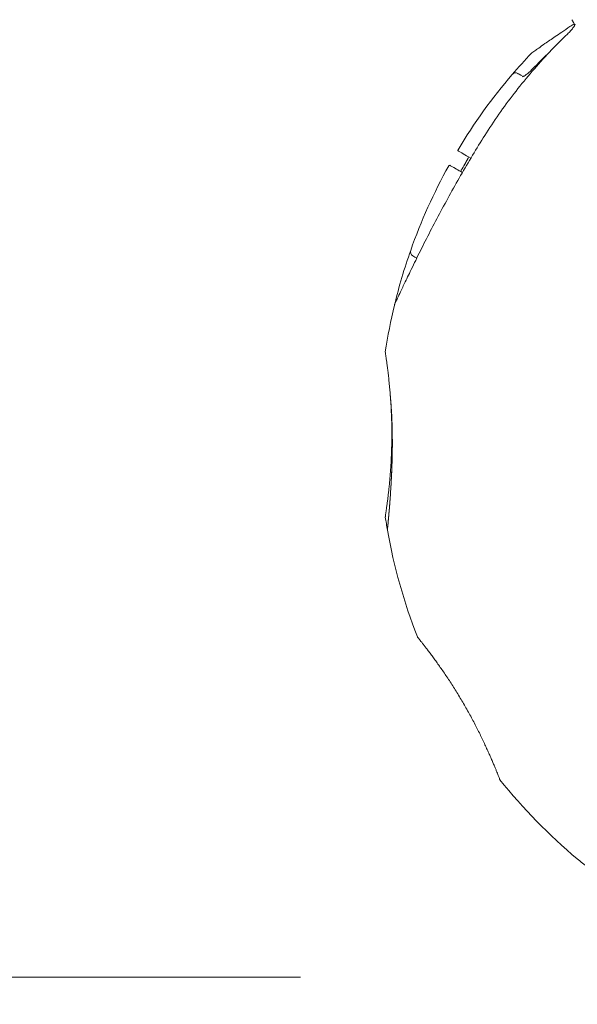
# Model space of a CAD drawing. Units: millimetres. Extents: x 9682 to 21228, y 5353 to 15676.
# Drawn here: x 12781 to 12904, y 8578 to 8797 of the extents above; entities that cross this region are included whole.
import ezdxf

# ---------------------------------------------------------------- set-up
doc = ezdxf.new("R2010")
doc.units = ezdxf.units.MM
doc.header["$LTSCALE"] = 75
doc.layers.add('Dimension (ISO)', color=7, linetype='Continuous', lineweight=18)
doc.layers.add('Visible (ISO)', color=7, linetype='Continuous', lineweight=18)
doc.styles.add('Note Text (ISO)', font='tahoma.ttf')
doc.dimstyles.new('Aplay Dimension Styles M', dxfattribs={"dimscale": 75, "dimtxt": 2.5, "dimasz": 2.5, "dimexe": 3.175, "dimexo": 2, "dimgap": 0.762, "dimtad": 1, "dimdec": 1, "dimlfac": 0.001, "dimrnd": 1e-08, "dimzin": 0, "dimdsep": 46, "dimtxsty": 'Note Text (ISO)', "dimcen": 0.09, "dimdle": 10, "dimclrd": 256, "dimclre": 256, "dimclrt": 7, "dimadec": 0, "dimazin": 0, "dimtfac": 1.40208, "dimtofl": 0, "dimtmove": 0, "dimatfit": 3, "dimfxl": 1, "dimtolj": 1, "dimtzin": 0, "dimlwd": -1, "dimlwe": -1, "dimarcsym": 0})

# ---------------------------------------------------------------- blocks, each defined once
blk = doc.blocks.new('*D33')
at = {"layer": 'Defpoints', "color": 0, "transparency": 16777216}
for p in [(12863.84, 8713.28), (19103.03, 8704.85), (19103.03, 7963.28)]:
    blk.add_point(p, dxfattribs=at)
at = {"layer": 'Dimension (ISO)', "transparency": 16777216}
for p, q in [((12863.84, 8563.28), (12863.84, 7725.16)), ((19103.03, 8554.85), (19103.03, 7725.16)), ((13051.34, 7963.28), (18915.53, 7963.28))]:
    blk.add_line(p, q, dxfattribs=at)
for points in [[(13051.34, 7994.53), (13051.34, 7932.03), (12863.84, 7963.28)], [(18915.53, 7994.53), (18915.53, 7932.03), (19103.03, 7963.28)]]:
    blk.add_solid(points, dxfattribs=at)
at = {"layer": 'Dimension (ISO)', "color": 7, "transparency": 16777216, "insert": (15983.44, 8215.74), "char_height": 187.5, "attachment_point": 2, "style": 'Note Text (ISO)'}
blk.add_mtext('\\A1;6.2 m', dxfattribs=at)
blk = doc.blocks.new('*D34')
at = {"layer": 'Defpoints', "color": 0, "transparency": 16777216}
for p in [(12303.32, 14020.93), (15983.08, 14020.93), (12992.82, 8584.38)]:
    blk.add_point(p, dxfattribs=at)
at = {"layer": 'Dimension (ISO)', "transparency": 16777216}
for p, q in [((15833.08, 14020.93), (12065.19, 14020.93)), ((12303.32, 8771.88), (12303.32, 13833.43)), ((12842.82, 8584.38), (12065.19, 8584.38))]:
    blk.add_line(p, q, dxfattribs=at)
for points in [[(12272.07, 13833.43), (12334.57, 13833.43), (12303.32, 14020.93)], [(12272.07, 8771.88), (12334.57, 8771.88), (12303.32, 8584.38)]]:
    blk.add_solid(points, dxfattribs=at)
at = {"layer": 'Dimension (ISO)', "color": 7, "transparency": 16777216, "insert": (12054.77, 11302.65), "char_height": 187.5, "attachment_point": 2, "rotation": 90, "style": 'Note Text (ISO)'}
blk.add_mtext('\\A1;5.4 m', dxfattribs=at)
blk = doc.blocks.new('*D35')
at = {"layer": 'Defpoints', "color": 0, "transparency": 16777216}
for p in [(14357.85, 15675.99), (9938.09, 6409.84), (10688.09, 6409.84)]:
    blk.add_point(p, dxfattribs=at)
at = {"layer": 'Dimension (ISO)', "transparency": 16777216}
for p, q in [((14207.85, 15675.99), (9699.97, 15675.99)), ((9938.09, 15488.49), (9938.09, 6597.34)), ((10538.09, 6409.84), (9699.97, 6409.84))]:
    blk.add_line(p, q, dxfattribs=at)
for points in [[(9906.84, 15488.49), (9969.34, 15488.49), (9938.09, 15675.99)], [(9906.84, 6597.34), (9969.34, 6597.34), (9938.09, 6409.84)]]:
    blk.add_solid(points, dxfattribs=at)
at = {"layer": 'Dimension (ISO)', "color": 7, "transparency": 16777216, "insert": (9685.64, 11042.91), "char_height": 187.5, "attachment_point": 2, "rotation": 90, "style": 'Note Text (ISO)'}
blk.add_mtext('\\A1;9.3 m', dxfattribs=at)

msp = doc.modelspace()

# ---------------------------------------------------------------- linework, layer by layer
at = {"layer": 'Visible (ISO)'}
for centre, radius, start, end in [((12983.09, 8704.84), 2295, 150, 270), ((12983.09, 8704.84), 122.85, 136.4712, 139.4308), ((12894.75, 8788.76), 1, 125.2909, 136.4712), ((12983.09, 8704.84), 122.85, 139.4308, 149.0423), ((12890.53, 8784.09), 1, 60, 139.4308), ((12877.92, 8767.93), 0.2, 149.0423, 240), ((12983.09, 8704.84), 122.85, 150.9577, 160.5692), ((12875.87, 8764.38), 0.2, 60, 150.9577), ((12983.09, 8704.84), 122.85, 160.5692, 166.4712), ((12868.18, 8745.37), 1, 160.5692, 240), ((12864.63, 8733.34), 1, 155.2909, 166.4712), ((12983.09, 8704.84), 122.85, 166.4712, 171.427), ((12862.11, 8723.08), 0.5, 171.427, 188.743), ((12862.11, 8686.6), 0.5, 171.257, 188.573), ((12983.09, 8704.84), 122.85, 188.573, 189.9585), ((12983.09, 8704.84), 122.85, 189.9585, 201.427), ((12869.2, 8660.14), 0.5, 201.427, 218.743), ((12887.44, 8628.55), 0.5, 201.257, 218.573), ((12983.09, 8704.84), 122.85, 218.573, 230.0415), ((12983.09, 8704.84), 122.85, 230.0415, 231.427)]:
    msp.add_arc(centre, radius, start, end, dxfattribs=at)
msp.add_ellipse((12915.99, 8735.7), major_axis=(38.73, 50.1), ratio=0.738192, start_param=2.465195, end_param=2.472797, dxfattribs=at)
for points, knots in [([(12903.5, 8795.99), (12903.19, 8795.79), (12902.88, 8795.58), (12901.95, 8794.96), (12901.35, 8794.55), (12900.26, 8793.8), (12899.77, 8793.47), (12898.48, 8792.59), (12897.71, 8792.06), (12896.51, 8791.22), (12896.04, 8790.89), (12895.31, 8790.38), (12895.02, 8790.18), (12894.6, 8789.88), (12894.45, 8789.77), (12894.23, 8789.62), (12894.17, 8789.58), (12894.17, 8789.58)], [3.246849, 3.246849, 3.246849, 3.246849, 3.373343, 3.373343, 3.629833, 3.629833, 3.850302, 3.850302, 4.232726, 4.232726, 4.525466, 4.525466, 4.764039, 4.764039, 4.970723, 4.970723, 5.189759, 5.189759, 5.189759, 5.189759]), ([(12903.7, 8795.9), (12903.7, 8795.9), (12903.7, 8795.89), (12903.7, 8795.88), (12903.69, 8795.85), (12903.65, 8795.74), (12903.6, 8795.65), (12903.46, 8795.41), (12903.35, 8795.24), (12903.07, 8794.85), (12902.88, 8794.63), (12902.47, 8794.17), (12902.25, 8793.93), (12902.01, 8793.71)], [0.101974, 0.101974, 0.101974, 0.101974, 0.1104116, 0.1104116, 0.1619421, 0.1619421, 0.2340137, 0.2340137, 0.3287976, 0.3287976, 0.4375856, 0.4375856, 0.5439401, 0.5439401, 0.5439401, 0.5439401]), ([(12903.65, 8795.75), (12903.62, 8795.69), (12903.58, 8795.62), (12903.46, 8795.41), (12903.35, 8795.24), (12903.07, 8794.85), (12902.88, 8794.63), (12902.47, 8794.17), (12902.25, 8793.93), (12902.01, 8793.71)], [0.1827465, 0.1827465, 0.1827465, 0.1827465, 0.2340136, 0.2340136, 0.3287988, 0.3287988, 0.4375869, 0.4375869, 0.5439406, 0.5439406, 0.5439406, 0.5439406]), ([(12902.01, 8793.71), (12900.65, 8792.4), (12899.31, 8791.05), (12896.71, 8788.3), (12895.44, 8786.89), (12892.97, 8784.02), (12891.77, 8782.55), (12889.43, 8779.57), (12888.3, 8778.05), (12886.12, 8774.95), (12885.06, 8773.38), (12884.04, 8771.78)], [0, 0, 0, 0, 0.565473, 0.565473, 1.130947, 1.130947, 1.69642, 1.69642, 2.261893, 2.261893, 2.827367, 2.827367, 2.827367, 2.827367]), ([(12892.19, 8784.29), (12891.42, 8784.73), (12891.03, 8784.95), (12891.03, 8784.95), (12891.03, 8784.95), (12891.03, 8784.95)], [0.136638, 0.136638, 0.136638, 0.136638, 1.3828, 1.3828, 1.383884, 1.383884, 1.383884, 1.383884]), ([(12892.04, 8784.23), (12892.04, 8784.23), (12892.04, 8784.23), (12892.05, 8784.23), (12892.08, 8784.24), (12892.19, 8784.29), (12892.28, 8784.33), (12892.52, 8784.47), (12892.69, 8784.58), (12893.08, 8784.87), (12893.31, 8785.05), (12893.77, 8785.46), (12894, 8785.68), (12894.22, 8785.92)], [0.1019738, 0.1019738, 0.1019738, 0.1019738, 0.1104114, 0.1104114, 0.1619418, 0.1619418, 0.2340136, 0.2340136, 0.3287988, 0.3287988, 0.4375869, 0.4375869, 0.5439406, 0.5439406, 0.5439406, 0.5439406]), ([(12892.19, 8784.29), (12892.24, 8784.31), (12892.31, 8784.35), (12892.52, 8784.47), (12892.69, 8784.58), (12893.08, 8784.87), (12893.31, 8785.05), (12893.77, 8785.46), (12894, 8785.68), (12894.22, 8785.92)], [0.1827465, 0.1827465, 0.1827465, 0.1827465, 0.2340137, 0.2340137, 0.3287976, 0.3287976, 0.4375856, 0.4375856, 0.5439401, 0.5439401, 0.5439401, 0.5439401]), ([(12884.04, 8771.78), (12883.11, 8770.32), (12882.2, 8768.84), (12880.4, 8765.87), (12879.51, 8764.38), (12877.78, 8761.37), (12876.92, 8759.87), (12875.26, 8756.85), (12874.44, 8755.34), (12872.84, 8752.35), (12872.06, 8750.86), (12870.55, 8747.92), (12869.82, 8746.47), (12868.77, 8744.36), (12868.43, 8743.66), (12867.77, 8742.31), (12867.45, 8741.65), (12866.87, 8740.47), (12866.61, 8739.93), (12865.94, 8738.52), (12865.54, 8737.68), (12864.92, 8736.36), (12864.68, 8735.84), (12864.3, 8735.02), (12864.15, 8734.71), (12863.94, 8734.24), (12863.86, 8734.07), (12863.75, 8733.83), (12863.72, 8733.76), (12863.72, 8733.76)], [0, 0, 0, 0, 0.518976, 0.518976, 1.037952, 1.037952, 1.556928, 1.556928, 2.075903, 2.075903, 2.594879, 2.594879, 3.113855, 3.113855, 3.373343, 3.373343, 3.629833, 3.629833, 3.850302, 3.850302, 4.232726, 4.232726, 4.525466, 4.525466, 4.764039, 4.764039, 4.970723, 4.970723, 5.189759, 5.189759, 5.189759, 5.189759]), ([(12877.82, 8767.76), (12877.82, 8767.76), (12877.87, 8767.73), (12878.3, 8767.47), (12879.19, 8766.97), (12880.58, 8766.16)], [2.587341, 2.587341, 2.587341, 2.587341, 3.050525, 3.050525, 4.552952, 4.552952, 4.552952, 4.552952]), ([(12878.7, 8762.97), (12878.2, 8763.26), (12877.77, 8763.51), (12876.45, 8764.27), (12875.97, 8764.55), (12875.97, 8764.55)], [0.631062, 0.631062, 0.631062, 0.631062, 1.173279, 1.173279, 2.587341, 2.587341, 2.587341, 2.587341]), ([(12879.23, 8764.82), (12878.98, 8764.37), (12878.72, 8763.92), (12878.41, 8763.38), (12878.36, 8763.29), (12878.31, 8763.2)], [-7.1972457, -7.1972457, -7.1972457, -7.1972457, -7.0418803, -7.0418803, -7.0107464, -7.0107464, -7.0107464, -7.0107464]), ([(12879.23, 8764.82), (12879.34, 8765.01), (12879.45, 8765.2), (12879.74, 8765.74), (12879.93, 8766.09), (12880.12, 8766.43)], [-0.9848402, -0.9848402, -0.9848402, -0.9848402, -0.9188916, -0.9188916, -0.8007788, -0.8007788, -0.8007788, -0.8007788]), ([(12861.62, 8723), (12861.62, 8723), (12861.62, 8722.97), (12861.64, 8722.85), (12861.65, 8722.75), (12861.69, 8722.51), (12861.71, 8722.35), (12861.77, 8721.99), (12861.8, 8721.78), (12861.87, 8721.3), (12861.91, 8721.03), (12861.99, 8720.44), (12862.03, 8720.12), (12862.12, 8719.42), (12862.17, 8719.05), (12862.26, 8718.26), (12862.31, 8717.84), (12862.4, 8716.96), (12862.45, 8716.5), (12862.55, 8715.54), (12862.59, 8715.05), (12862.64, 8714.53)], [1.828083, 1.828083, 1.828083, 1.828083, 2.011299, 2.011299, 2.194516, 2.194516, 2.377732, 2.377732, 2.560949, 2.560949, 2.744165, 2.744165, 2.927382, 2.927382, 3.110599, 3.110599, 3.293815, 3.293815, 3.477032, 3.477032, 3.660248, 3.660248, 3.660248, 3.660248]), ([(12862.64, 8714.53), (12862.65, 8714.4), (12862.66, 8714.26), (12862.71, 8713.7), (12862.74, 8713.27), (12862.8, 8712.4), (12862.83, 8711.96), (12862.88, 8711.06), (12862.91, 8710.61), (12862.95, 8709.68), (12862.97, 8709.22), (12863, 8708.28), (12863.02, 8707.8), (12863.04, 8706.85), (12863.05, 8706.38), (12863.05, 8705.42), (12863.06, 8704.94), (12863.05, 8703.98), (12863.05, 8703.5), (12863.03, 8702.55), (12863.02, 8702.07), (12862.99, 8701.13), (12862.98, 8700.66), (12862.94, 8699.73), (12862.92, 8699.27), (12862.87, 8698.36), (12862.84, 8697.91), (12862.78, 8697.03), (12862.75, 8696.6), (12862.69, 8695.75), (12862.65, 8695.33), (12862.58, 8694.52), (12862.55, 8694.12), (12862.47, 8693.35), (12862.43, 8692.98), (12862.36, 8692.26), (12862.32, 8691.91), (12862.24, 8691.25), (12862.2, 8690.93), (12862.13, 8690.33), (12862.09, 8690.04), (12862.02, 8689.5), (12861.99, 8689.24), (12861.92, 8688.77), (12861.89, 8688.55), (12861.83, 8688.14), (12861.81, 8687.96), (12861.76, 8687.63), (12861.74, 8687.48), (12861.69, 8687.13), (12861.66, 8686.96), (12861.63, 8686.73), (12861.62, 8686.68), (12861.62, 8686.68)], [-9.397393, -9.397393, -9.397393, -9.397393, -9.349721, -9.349721, -9.2067, -9.2067, -9.063954, -9.063954, -8.921551, -8.921551, -8.779515, -8.779515, -8.63781, -8.63781, -8.496358, -8.496358, -8.355051, -8.355051, -8.213777, -8.213777, -8.072414, -8.072414, -7.930842, -7.930842, -7.788966, -7.788966, -7.646735, -7.646735, -7.504152, -7.504152, -7.361259, -7.361259, -7.21813, -7.21813, -7.074876, -7.074876, -6.931637, -6.931637, -6.788564, -6.788564, -6.645787, -6.645787, -6.503407, -6.503407, -6.361491, -6.361491, -6.22008, -6.22008, -6.079174, -6.079174, -5.837033, -5.837033, -5.594893, -5.594893, -5.594893, -5.594893]), ([(12862.67, 8714.12), (12862.72, 8713.57), (12862.77, 8713), (12862.87, 8711.83), (12862.91, 8711.23), (12862.98, 8710), (12863.02, 8709.37), (12863.07, 8708.1), (12863.1, 8707.46), (12863.14, 8706.16), (12863.15, 8705.51), (12863.16, 8704.85)], [0, 0, 0, 0, 0.1973534, 0.1973534, 0.3947069, 0.3947069, 0.5920603, 0.5920603, 0.7894138, 0.7894138, 0.9867672, 0.9867672, 0.9867672, 0.9867672]), ([(12863.16, 8704.85), (12863.15, 8705.07), (12863.15, 8705.29), (12863.14, 8706.04), (12863.12, 8706.56), (12863.09, 8707.59), (12863.07, 8708.09), (12863.03, 8709.08), (12863.01, 8709.57), (12862.97, 8710.27), (12862.95, 8710.49), (12862.94, 8710.71)], [-0.9848402, -0.9848402, -0.9848402, -0.9848402, -0.9188916, -0.9188916, -0.761499, -0.761499, -0.6065086, -0.6065086, -0.4555785, -0.4555785, -0.3851191, -0.3851191, -0.3851191, -0.3851191]), ([(12863.16, 8704.85), (12863.16, 8704.34), (12863.17, 8703.82), (12863.17, 8702.78), (12863.17, 8702.26), (12863.16, 8701.23), (12863.15, 8700.71), (12863.13, 8699.69), (12863.12, 8699.18), (12863.09, 8698.18), (12863.07, 8697.68), (12863.04, 8696.7), (12863.01, 8696.22), (12862.97, 8695.26), (12862.95, 8694.79), (12862.9, 8693.86), (12862.87, 8693.4), (12862.81, 8692.51), (12862.78, 8692.08), (12862.73, 8691.23), (12862.7, 8690.82), (12862.64, 8690.02), (12862.61, 8689.64), (12862.55, 8688.9), (12862.52, 8688.54), (12862.46, 8687.85), (12862.43, 8687.52), (12862.38, 8686.91), (12862.36, 8686.62), (12862.31, 8686.1), (12862.29, 8685.86), (12862.25, 8685.42), (12862.23, 8685.22), (12862.19, 8684.85), (12862.18, 8684.69), (12862.14, 8684.28), (12862.12, 8684.07), (12862.1, 8683.87), (12862.1, 8683.81), (12862.09, 8683.76), (12862.09, 8683.75), (12862.09, 8683.73), (12862.09, 8683.73), (12862.09, 8683.73), (12862.09, 8683.72), (12862.09, 8683.72), (12862.09, 8683.72), (12862.09, 8683.72)], [-7.197246, -7.197246, -7.197246, -7.197246, -7.04188, -7.04188, -6.886515, -6.886515, -6.731149, -6.731149, -6.575784, -6.575784, -6.420419, -6.420419, -6.265053, -6.265053, -6.109688, -6.109688, -5.954322, -5.954322, -5.798957, -5.798957, -5.643592, -5.643592, -5.488226, -5.488226, -5.332861, -5.332861, -5.177495, -5.177495, -5.026533, -5.026533, -4.880358, -4.880358, -4.739316, -4.739316, -4.600291, -4.600291, -4.345114, -4.345114, -4.217526, -4.217526, -4.153732, -4.153732, -4.121834, -4.121834, -4.105886, -4.105886, -4.09836, -4.09836, -4.09836, -4.09836]), ([(12862.09, 8683.59), (12862.09, 8683.65), (12862.09, 8683.65), (12862.09, 8683.69), (12862.09, 8683.69), (12862.09, 8683.71), (12862.09, 8683.71), (12862.09, 8683.71), (12862.09, 8683.71), (12862.09, 8683.71), (12862.09, 8683.72), (12862.09, 8683.72), (12862.09, 8683.72), (12862.09, 8683.72), (12862.09, 8683.72), (12862.09, 8683.72), (12862.09, 8683.72), (12862.09, 8683.72), (12862.09, 8683.72), (12862.09, 8683.73), (12862.09, 8683.78), (12862.11, 8683.94), (12862.12, 8684.01), (12862.13, 8684.2), (12862.14, 8684.31), (12862.17, 8684.58), (12862.18, 8684.73), (12862.21, 8685.06), (12862.23, 8685.25), (12862.27, 8685.66), (12862.29, 8685.89), (12862.33, 8686.37), (12862.36, 8686.64), (12862.41, 8687.2), (12862.43, 8687.5), (12862.49, 8688.15), (12862.52, 8688.49), (12862.58, 8689.22), (12862.61, 8689.61), (12862.67, 8690.41), (12862.7, 8690.83), (12862.76, 8691.71), (12862.79, 8692.16), (12862.85, 8693.1), (12862.88, 8693.59), (12862.93, 8694.59), (12862.96, 8695.11), (12863.01, 8696.17), (12863.03, 8696.71), (12863.07, 8697.65), (12863.08, 8698.05), (12863.1, 8698.45)], [-4.089891, -4.089891, -4.089891, -4.089891, -4.089841, -4.089841, -4.089721, -4.089721, -4.089534, -4.089534, -4.089311, -4.089311, -4.089106, -4.089106, -4.08883, -4.08883, -4.088331, -4.088331, -4.086974, -4.086974, -4.078561, -4.078561, -3.874067, -3.874067, -3.746186, -3.746186, -3.613769, -3.613769, -3.477989, -3.477989, -3.339723, -3.339723, -3.19949, -3.19949, -3.055531, -3.055531, -2.905716, -2.905716, -2.751339, -2.751339, -2.593207, -2.593207, -2.431958, -2.431958, -2.267376, -2.267376, -2.098359, -2.098359, -1.927237, -1.927237, -1.75522, -1.75522, -1.630859, -1.630859, -1.630859, -1.630859]), ([(12868.81, 8659.83), (12868.81, 8659.83), (12868.82, 8659.81), (12868.87, 8659.76), (12868.91, 8659.71), (12869, 8659.59), (12869.06, 8659.52), (12869.2, 8659.34), (12869.28, 8659.24), (12869.47, 8659), (12869.57, 8658.87), (12869.8, 8658.58), (12869.93, 8658.42), (12870.2, 8658.07), (12870.35, 8657.88), (12870.66, 8657.47), (12870.83, 8657.25), (12871.18, 8656.79), (12871.36, 8656.55), (12871.74, 8656.04), (12871.94, 8655.77), (12872.36, 8655.21), (12872.57, 8654.92), (12873.01, 8654.31), (12873.23, 8653.99), (12873.69, 8653.34), (12873.93, 8653.01), (12874.4, 8652.32), (12874.65, 8651.97), (12875.13, 8651.24), (12875.38, 8650.88), (12875.88, 8650.12), (12876.13, 8649.74), (12876.62, 8648.96), (12876.87, 8648.57), (12877.37, 8647.77), (12877.62, 8647.37), (12878.12, 8646.56), (12878.36, 8646.15), (12878.85, 8645.32), (12879.09, 8644.91), (12879.56, 8644.07), (12879.8, 8643.66), (12880.26, 8642.82), (12880.49, 8642.41), (12880.94, 8641.58), (12881.16, 8641.16), (12881.59, 8640.34), (12881.8, 8639.93), (12882.21, 8639.12), (12882.42, 8638.71), (12882.81, 8637.92), (12883, 8637.53), (12883.37, 8636.76), (12883.54, 8636.38), (12883.89, 8635.64), (12884.05, 8635.28), (12884.37, 8634.58), (12884.53, 8634.24), (12884.82, 8633.58), (12884.96, 8633.26), (12885.23, 8632.64), (12885.35, 8632.35), (12885.59, 8631.79), (12885.7, 8631.52), (12885.91, 8631.02), (12886.01, 8630.78), (12886.19, 8630.34), (12886.27, 8630.13), (12886.43, 8629.75), (12886.5, 8629.58), (12886.62, 8629.27), (12886.68, 8629.13), (12886.81, 8628.8), (12886.87, 8628.64), (12886.95, 8628.42), (12886.97, 8628.37), (12886.97, 8628.37)], [-11.189771, -11.189771, -11.189771, -11.189771, -11.050583, -11.050583, -10.910828, -10.910828, -10.770879, -10.770879, -10.630609, -10.630609, -10.489919, -10.489919, -10.348744, -10.348744, -10.20707, -10.20707, -10.06491, -10.06491, -9.922313, -9.922313, -9.779362, -9.779362, -9.636182, -9.636182, -9.492922, -9.492922, -9.349721, -9.349721, -9.2067, -9.2067, -9.063954, -9.063954, -8.921551, -8.921551, -8.779515, -8.779515, -8.63781, -8.63781, -8.496358, -8.496358, -8.355051, -8.355051, -8.213777, -8.213777, -8.072414, -8.072414, -7.930842, -7.930842, -7.788966, -7.788966, -7.646735, -7.646735, -7.504152, -7.504152, -7.361259, -7.361259, -7.21813, -7.21813, -7.074876, -7.074876, -6.931637, -6.931637, -6.788564, -6.788564, -6.645787, -6.645787, -6.503407, -6.503407, -6.361491, -6.361491, -6.22008, -6.22008, -6.079174, -6.079174, -5.837033, -5.837033, -5.594893, -5.594893, -5.594893, -5.594893])]:
    msp.add_open_spline(points, degree=3, knots=knots, dxfattribs=at)
for points in [[(12902.98, 8796.9), (12902.98, 8796.9), (12903.2, 8796.51), (12903.65, 8795.75)], [(12898.13, 8789.8), (12896.8, 8788.54), (12895.5, 8787.24), (12894.22, 8785.92)], [(12880.12, 8766.43), (12879.83, 8765.89), (12879.53, 8765.35), (12879.23, 8764.82)], [(12867.68, 8744.51), (12867.68, 8744.51), (12867.99, 8744.33), (12868.59, 8743.99)]]:
    msp.add_open_spline(points, degree=3, dxfattribs=at)

# ---------------------------------------------------------------- dimensions: what is measured, and where the dimension line sits
at = {"layer": 'Dimension (ISO)'}
for base, p1, p2, angle, picture, middle in [((9938.09, 6409.84), (14357.85, 15675.99), (10688.09, 6409.84), 270, '*D35', (9938.09, 11042.91)), ((12303.32, 14020.93), (12992.82, 8584.38), (15983.08, 14020.93), 90, '*D34', (12303.32, 11302.65)), ((19103.03, 7963.28), (12863.84, 8713.28), (19103.03, 8704.85), 180, '*D33', (15983.44, 7963.28))]:
    dim = msp.add_linear_dim(base=base, p1=p1, p2=p2, angle=angle, text='<> m', dimstyle='Aplay Dimension Styles M', override={"dimdec": 1, "dimlfac": 0.001, "dimpost": '', "dimtp": 0, "dimtm": 0, "dimtdec": 2, "dimatfit": 1}, dxfattribs=at)
    dim.commit()
    dim.dimension.update_dxf_attribs({"geometry": picture, "text_midpoint": middle, "dimtype": 160})

doc.saveas('drawing.dxf')
